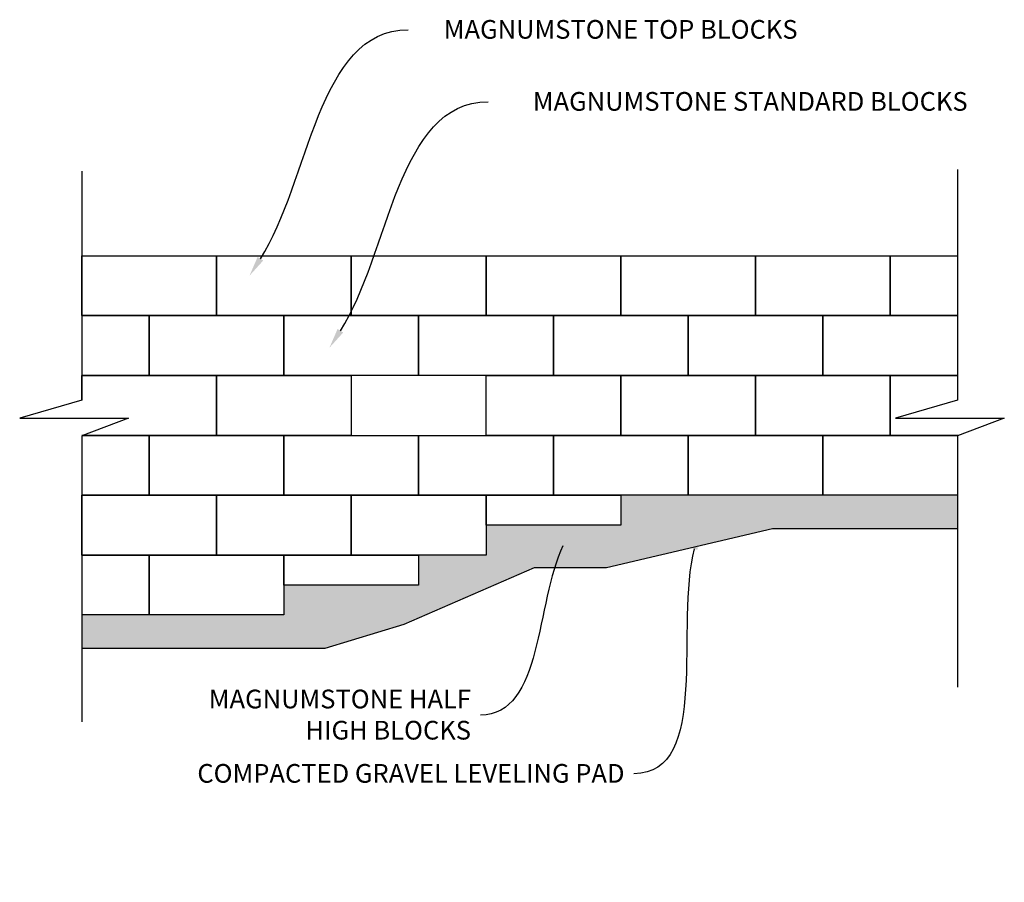
# Model space of a CAD drawing. Units: millimetres. Extents: x -1278 to 5316, y -955 to 3267.
# Drawn here: x 4310 to 4705, y 2078 to 2424 of the extents above; entities that cross this region are included whole.
import ezdxf
from ezdxf import colors
from ezdxf.entities.mleader import LeaderData, LeaderLine
from ezdxf.math import Vec2, Vec3

# ---------------------------------------------------------------- set-up
doc = ezdxf.new("R2010")
doc.units = ezdxf.units.MM
doc.layers.add('DIM', color=7, linetype='Continuous')
doc.layers.add('HATCH', color=8, linetype='Continuous')
doc.styles.get("Standard").update_dxf_attribs({"font": 'arial.ttf'})

msp = doc.modelspace()

# ---------------------------------------------------------------- hatches: boundary and pattern name
at = {"layer": 'HATCH'}
h = msp.add_hatch(dxfattribs=at)
h.set_pattern_fill('GRAVEL', color=256)
h.paths.add_polyline_path([(4335.31933, 2171.67955), (4432.82538, 2171.67955), (4464.55808, 2181.32448), (4516.80249, 2204.05009), (4545.65291, 2204.05009), (4612.05558, 2219.60414), (4686.31933, 2219.60414), (4686.31933, 2232.94893), (4632.31933, 2232.94893), (4578.31933, 2232.94893), (4551.31933, 2232.94893), (4551.31933, 2220.94893), (4497.31933, 2220.94893), (4497.31933, 2208.94893), (4470.31933, 2208.94893), (4470.31933, 2196.94893), (4416.31933, 2196.94893), (4416.31933, 2184.94893), (4362.31933, 2184.94893), (4335.31933, 2184.94893)])

# ---------------------------------------------------------------- linework, layer by layer
for p, q in [((4686.31933, 2363.54945), (4686.31933, 2271.01072)), ((4335.31933, 2362.85311), (4335.31933, 2271.01072)), ((4335.31933, 2271.01072), (4335.31933, 2280.94893)), ((4335.31933, 2280.94893), (4389.31933, 2280.94893)), ((4389.31933, 2280.94893), (4389.31933, 2256.94893)), ((4389.31933, 2256.94893), (4335.31933, 2256.94893)), ((4335.31933, 2256.76907), (4335.31933, 2142.1134)), ((4686.31933, 2256.94893), (4686.31933, 2156.04019))]:
    msp.add_line(p, q)
for points in [[(4389.31933, 2304.94893), (4335.31933, 2304.94893), (4335.31933, 2328.94893), (4389.31933, 2328.94893), (4389.31933, 2304.94893)], [(4335.31933, 2328.94893), (4335.31933, 2304.94893)], [(4443.31933, 2304.94893), (4389.31933, 2304.94893), (4389.31933, 2328.94893), (4443.31933, 2328.94893), (4443.31933, 2304.94893)], [(4497.31933, 2304.94893), (4443.31933, 2304.94893), (4443.31933, 2328.94893), (4497.31933, 2328.94893), (4497.31933, 2304.94893)], [(4551.31933, 2304.94893), (4497.31933, 2304.94893), (4497.31933, 2328.94893), (4551.31933, 2328.94893), (4551.31933, 2304.94893)], [(4605.31933, 2304.94893), (4551.31933, 2304.94893), (4551.31933, 2328.94893), (4605.31933, 2328.94893), (4605.31933, 2304.94893)], [(4659.31933, 2304.94893), (4605.31933, 2304.94893), (4605.31933, 2328.94893), (4659.31933, 2328.94893), (4659.31933, 2304.94893)], [(4686.31933, 2304.94893), (4659.31933, 2304.94893), (4659.31933, 2328.94893), (4686.31933, 2328.94893)], [(4335.31933, 2304.94893), (4362.31933, 2304.94893), (4362.31933, 2280.94893)], [(4416.31933, 2280.94893), (4362.31933, 2280.94893), (4362.31933, 2304.94893), (4416.31933, 2304.94893), (4416.31933, 2280.94893)], [(4470.31933, 2280.94893), (4416.31933, 2280.94893), (4416.31933, 2304.94893), (4470.31933, 2304.94893), (4470.31933, 2280.94893)], [(4524.31933, 2280.94893), (4470.31933, 2280.94893), (4470.31933, 2304.94893), (4524.31933, 2304.94893), (4524.31933, 2280.94893)], [(4578.31933, 2280.94893), (4524.31933, 2280.94893), (4524.31933, 2304.94893), (4578.31933, 2304.94893), (4578.31933, 2280.94893)], [(4632.31933, 2280.94893), (4578.31933, 2280.94893), (4578.31933, 2304.94893), (4632.31933, 2304.94893), (4632.31933, 2280.94893)], [(4686.31933, 2280.94893), (4632.31933, 2280.94893), (4632.31933, 2304.94893), (4686.31933, 2304.94893), (4686.31933, 2280.94893)], [(4362.31933, 2280.94893), (4335.31933, 2280.94893)], [(4443.31933, 2256.94893), (4389.31933, 2256.94893), (4389.31933, 2280.94893), (4443.31933, 2280.94893), (4443.31933, 2256.94893)], [(4551.31933, 2256.94893), (4497.31933, 2256.94893), (4497.31933, 2280.94893), (4551.31933, 2280.94893), (4551.31933, 2256.94893)], [(4605.31933, 2256.94893), (4551.31933, 2256.94893), (4551.31933, 2280.94893), (4605.31933, 2280.94893), (4605.31933, 2256.94893)], [(4659.31933, 2256.94893), (4605.31933, 2256.94893), (4605.31933, 2280.94893), (4659.31933, 2280.94893), (4659.31933, 2256.94893)], [(4686.79461, 2256.94893), (4659.31933, 2256.94893), (4659.31933, 2280.94893), (4686.31933, 2280.94893)], [(4335.31933, 2271.01072), (4310.43888, 2263.84499), (4354.01705, 2263.84499), (4335.31933, 2256.76907)], [(4686.31933, 2271.01072), (4661.43888, 2263.84499), (4705.01705, 2263.84499), (4686.31933, 2256.76907)], [(4335.31933, 2256.94893), (4362.31933, 2256.94893), (4362.31933, 2232.94893)], [(4416.31933, 2232.94893), (4362.31933, 2232.94893), (4362.31933, 2256.94893), (4416.31933, 2256.94893), (4416.31933, 2232.94893)], [(4470.31933, 2232.94893), (4416.31933, 2232.94893), (4416.31933, 2256.94893), (4470.31933, 2256.94893), (4470.31933, 2232.94893)], [(4524.31933, 2232.94893), (4470.31933, 2232.94893), (4470.31933, 2256.94893), (4524.31933, 2256.94893), (4524.31933, 2232.94893)], [(4578.31933, 2232.94893), (4524.31933, 2232.94893), (4524.31933, 2256.94893), (4578.31933, 2256.94893), (4578.31933, 2232.94893)], [(4632.31933, 2232.94893), (4578.31933, 2232.94893), (4578.31933, 2256.94893), (4632.31933, 2256.94893), (4632.31933, 2232.94893)], [(4686.31933, 2232.94893), (4632.31933, 2232.94893), (4632.31933, 2256.94893), (4686.31933, 2256.94893), (4686.31933, 2232.94893)], [(4389.31933, 2208.94893), (4335.31933, 2208.94893), (4335.31933, 2232.94893), (4389.31933, 2232.94893), (4389.31933, 2208.94893)], [(4362.31933, 2232.94893), (4335.31933, 2232.94893)], [(4443.31933, 2208.94893), (4389.31933, 2208.94893), (4389.31933, 2232.94893), (4443.31933, 2232.94893), (4443.31933, 2208.94893)], [(4497.31933, 2208.94893), (4443.31933, 2208.94893), (4443.31933, 2232.94893), (4497.31933, 2232.94893), (4497.31933, 2208.94893)], [(4551.31933, 2220.94893), (4497.31933, 2220.94893), (4497.31933, 2232.94893), (4551.31933, 2232.94893), (4551.31933, 2220.94893)], [(4335.31933, 2171.67955), (4432.82538, 2171.67955), (4464.55808, 2181.32448), (4516.80249, 2204.05009), (4545.65291, 2204.05009), (4612.05558, 2219.60414), (4612.05558, 2219.60414), (4686.31933, 2219.60414)], [(4335.31933, 2208.94893), (4362.31933, 2208.94893), (4362.31933, 2184.94893)], [(4416.31933, 2184.94893), (4362.31933, 2184.94893), (4362.31933, 2208.94893), (4416.31933, 2208.94893), (4416.31933, 2184.94893)], [(4470.31933, 2196.94893), (4416.31933, 2196.94893), (4416.31933, 2208.94893), (4470.31933, 2208.94893), (4470.31933, 2196.94893)], [(4362.31933, 2184.94893), (4335.31933, 2184.94893)]]:
    msp.add_lwpolyline(points)

# ---------------------------------------------------------------- leaders
at = {"layer": 'DIM'}
ml = msp.add_multileader_mtext('Standard', dxfattribs=at)
ml.set_content('MAGNUMSTONE TOP BLOCKS', color=256)
ml.set_leader_properties(linetype='ByLayer', lineweight=-1)
ml.build(insert=Vec2(0, 0))
ml.multileader.update_dxf_attribs({"leader_type": 2, "text_left_attachment_type": 2, "text_right_attachment_type": 2, "arrow_head_size": 8.1, "scale": 1.5})
ctx = ml.context
ctx.base_point, ctx.scale, ctx.char_height, ctx.arrow_head_size, ctx.landing_gap_size, ctx.plane_origin = Vec3(4466.07082, 2419.56405), 1.5, 7.5, 8.1, 3.75, Vec3(4341.32796, 2445.5964)
ctx.left_attachment, ctx.right_attachment, ctx.text_align_type = 2, 2, 2
notes = []
notes.append((ctx, [(1, (1, 1, 0), (4454.07082, 2419.56405), (1, 0), 12, [(0, [(4402.52243, 2320.93996)], 0, [])])]))
ctx.mtext.insert, ctx.mtext.alignment, ctx.mtext.flow_direction = Vec3(4622.1844, 2423.44451), 3, 5
ml = msp.add_multileader_mtext('Standard', dxfattribs=at)
ml.set_content('MAGNUMSTONE STANDARD BLOCKS', color=256)
ml.set_leader_properties(linetype='ByLayer', lineweight=-1)
ml.build(insert=Vec2(0, 0))
ml.multileader.update_dxf_attribs({"leader_type": 2, "text_left_attachment_type": 2, "text_right_attachment_type": 2, "arrow_head_size": 8.1, "scale": 1.5})
ctx = ml.context
ctx.base_point, ctx.scale, ctx.char_height, ctx.arrow_head_size, ctx.landing_gap_size, ctx.plane_origin = Vec3(4498.11228, 2390.69648), 1.5, 7.5, 8.1, 3.75, Vec3(4373.36942, 2416.72883)
ctx.left_attachment, ctx.right_attachment, ctx.text_align_type = 2, 2, 2
notes.append((ctx, [(1, (1, 1, 0), (4486.11228, 2390.69648), (1, 0), 12, [(0, [(4434.56389, 2292.07239)], 0, [])])]))
ctx.mtext.insert, ctx.mtext.alignment, ctx.mtext.flow_direction = Vec3(4690.31896, 2394.57694), 3, 5
ml = msp.add_multileader_mtext('Standard', dxfattribs=at)
ml.set_content('COMPACTED GRAVEL LEVELING PAD', color=256)
ml.set_leader_properties(linetype='ByLayer', lineweight=-1)
ml.build(insert=Vec2(0, 0))
ml.multileader.update_dxf_attribs({"leader_type": 2, "text_left_attachment_type": 2, "text_right_attachment_type": 2, "arrow_head_size": 8.1, "scale": 1.5})
ctx = ml.context
ctx.base_point, ctx.scale, ctx.char_height, ctx.arrow_head_size, ctx.landing_gap_size, ctx.plane_origin = Vec3(4359.17188, 2121.3288), 1.5, 7.5, 8.1, 3.75, Vec3(4612.91349, 2191.12705)
ctx.left_attachment, ctx.right_attachment, ctx.text_align_type = 2, 2, 2
notes.append((ctx, [(0, (1, 1, 0), (4568.56615, 2121.3288), (-1, 0), 12, [(0, [(4582.85573, 2219.25026)], 0, [])])]))
ctx.mtext.insert, ctx.mtext.alignment, ctx.mtext.flow_direction = Vec3(4552.81615, 2125.20926), 3, 5
ml = msp.add_multileader_mtext('Standard', dxfattribs=at)
ml.set_content('MAGNUMSTONE HALF \\PHIGH BLOCKS', color=256)
ml.set_leader_properties(linetype='ByLayer', lineweight=-1)
ml.build(insert=Vec2(0, 0))
ml.multileader.update_dxf_attribs({"leader_type": 2, "text_left_attachment_type": 2, "text_right_attachment_type": 2, "arrow_head_size": 8.1, "scale": 1.5})
ctx = ml.context
ctx.base_point, ctx.scale, ctx.char_height, ctx.arrow_head_size, ctx.landing_gap_size, ctx.plane_origin = Vec3(4375.28768, 2144.81813), 1.5, 7.5, 8.1, 3.75, Vec3(4538.99157, 2196.33555)
ctx.left_attachment, ctx.right_attachment, ctx.text_align_type = 2, 2, 2
notes.append((ctx, [(0, (1, 1, 0), (4507.04212, 2144.81813), (-1, 0), 12, [(0, [(4531.69393, 2219.93149)], 0, [])])]))
ctx.mtext.insert, ctx.mtext.alignment, ctx.mtext.flow_direction = Vec3(4491.29212, 2155.01509), 3, 5
for ctx, leaders in notes:
    for number, flags, end, landing, length, lines in leaders:
        leader = LeaderData()
        leader.index, (leader.has_last_leader_line, leader.has_dogleg_vector, leader.attachment_direction) = number, flags
        leader.last_leader_point, leader.dogleg_vector, leader.dogleg_length = Vec3(end), Vec3(landing), length
        for number, points, colour, breaks in lines:
            line = LeaderLine()
            line.index, line.vertices, line.color, line.breaks = number, Vec3.list(points), colors.encode_raw_color(colour), breaks
            leader.lines.append(line)
        ctx.leaders.append(leader)

doc.saveas('drawing.dxf')
